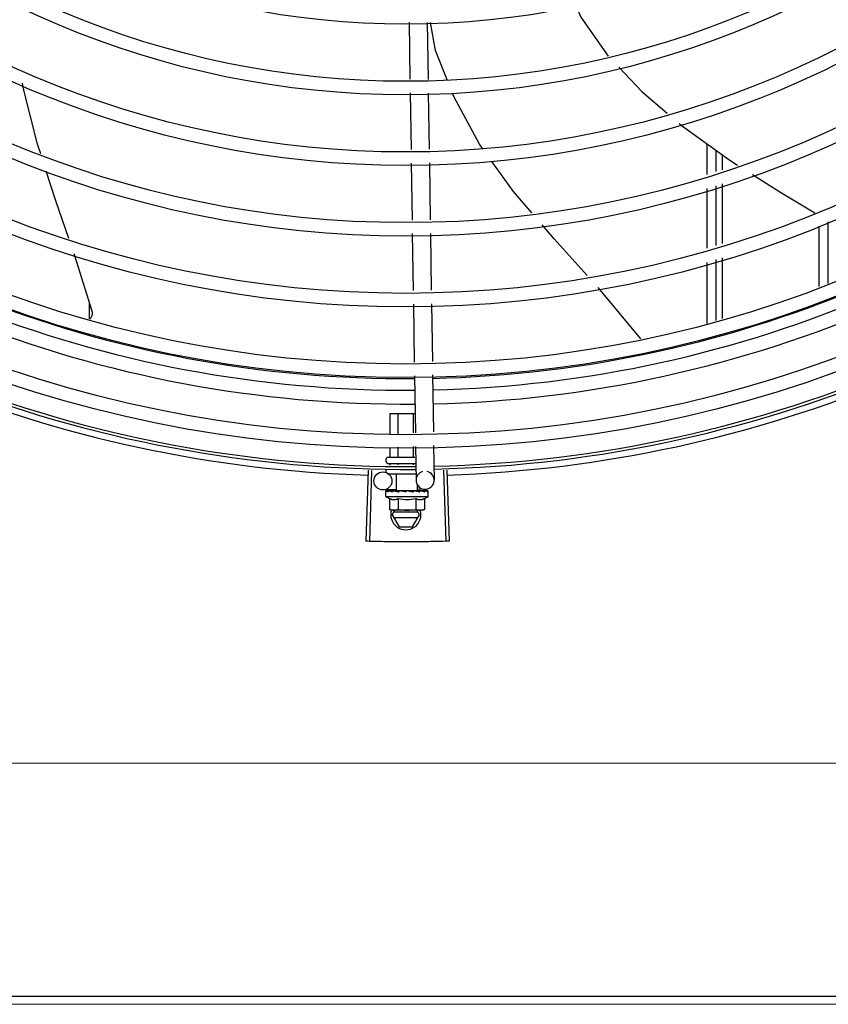
# Model space of a CAD drawing. Units: millimetres. Extents: x 292 to 1309, y -462 to 91.
# Drawn here: x 762 to 762, y -351 to -351 of the extents above; entities that cross this region are included whole.
import ezdxf

# ---------------------------------------------------------------- set-up
doc = ezdxf.new("R2010")
doc.units = ezdxf.units.MM
doc.layers.add('BASE ELETRICA', color=253, linetype='Continuous')

msp = doc.modelspace()

# ---------------------------------------------------------------- linework, layer by layer
at = {"layer": 'BASE ELETRICA'}
for p, q in [((762.2665108040047, -350.9162953462694), (762.2667964297272, -350.9352034252845)), ((762.272513510805, -350.9164291998056), (762.2727991346648, -350.935337278823)), ((762.2668642557475, -350.939693470372), (762.2671494336674, -350.958571916349)), ((762.2728669616155, -350.9398273234431), (762.2731487488319, -350.958481290704)), ((762.3654142536917, -350.9668258633076), (762.3654136064453, -350.9567094813967)), ((762.368414195361, -350.965895557367), (762.3684137442389, -350.9588675448515)), ((762.3704176489229, -350.9603089964842), (762.3704177342962, -350.9652742445112)), ((762.2672172273961, -350.9630599395862), (762.2675027260194, -350.9819595009278)), ((762.2732165434919, -350.9629693134746), (762.2735020421161, -350.9818688752814)), ((762.3684157619783, -350.9903841957796), (762.3684144949067, -350.9705948696803)), ((762.3704178132349, -350.9699736251853), (762.3704181513314, -350.9897632387713)), ((762.3654158212395, -350.9913145012526), (762.3654145541678, -350.9715251751547)), ((762.4054152578566, -350.9825258063377), (762.4054165668759, -351.0029598511194)), ((762.267570521609, -350.9864475222987), (762.2678560183687, -351.0053470836435)), ((762.2735698377065, -350.9863568975845), (762.2738553326036, -351.0052564584664)), ((762.4024153495603, -350.9839509674559), (762.4024166314385, -351.003962110203)), ((762.3654174202749, -351.0163233058995), (762.3654161217174, -350.9960138135655)), ((762.3684173566436, -351.0153210472793), (762.3684160633876, -350.9950835080901)), ((762.3704182330622, -350.9944626189747), (762.3704185776234, -351.0146524517697)), ((762.1604160642056, -351.0147696219085), (762.160415478923, -351.0094912352245)), ((762.2679238139591, -351.0098351064119), (762.2682155151825, -351.0291453687757)), ((762.2739231300558, -351.0097444807664), (762.2742117343943, -351.0288498002985)), ((762.2682833662103, -351.0336369840327), (762.2685690915979, -351.0525516776067)), ((762.274279585423, -351.0333414160216), (762.274565311741, -351.0522561091277)), ((762.2602404996661, -351.0461670905972), (762.2684726384279, -351.0461665639207)), ((762.2602409339798, -351.0529621930016), (762.2602404996661, -351.0461670905972)), ((762.2628303414887, -351.0528345547884), (762.2628299151239, -351.0461669250019)), ((762.2680091583671, -351.0525792778938), (762.2680087469718, -351.0461665938103)), ((762.2602414141548, -351.0604670908062), (762.2602412221623, -351.0574571393424)), ((762.2628308296136, -351.0604669252109), (762.2628306296702, -351.0573295006627)), ((762.2680096633222, -351.0604665930848), (762.2680094456183, -351.0570742242355)), ((762.2686369407648, -351.0570432937986), (762.2688071914118, -351.0683136358005)), ((762.2746331609079, -351.0567477253192), (762.2748065065772, -351.0682230106215)), ((762.2589203553727, -351.0621671755819), (762.2589202907767, -351.061167175493)), ((762.2594202624833, -351.0606671438429), (762.2684202590955, -351.0606665666858)), ((762.2528882516918, -351.0649811898231), (762.2521894741514, -351.0885208204211)), ((762.2539897236076, -351.0650124458286), (762.2533524946303, -351.0885538228506)), ((762.2589205729447, -351.0655671747684), (762.2589205145315, -351.0646671755737)), ((762.2594203879463, -351.0626671430948), (762.2687218866732, -351.0626665481152)), ((762.2602415924022, -351.0632431905858), (762.260241555704, -351.0626670904423)), ((762.2628310046058, -351.0632086181656), (762.2628309720941, -351.062666924847)), ((762.268009833666, -351.0631394719214), (762.2680098020775, -351.062666593192)), ((762.2779528174843, -351.0649795854026), (762.2786546103172, -351.0885191261852)), ((762.2790541990327, -351.0649453089538), (762.2798175342351, -351.0884829337404)), ((762.2595862597465, -351.0661671325809), (762.268774757231, -351.0661665443533)), ((762.2623709635337, -351.0716669541373), (762.2623706105907, -351.0661669543454)), ((762.2623671000057, -351.0714112629005), (762.2578537579813, -351.071479441255)), ((762.2588047791306, -351.0736671826778), (762.2588046740121, -351.072012294778)), ((762.2588757563836, -351.0718052907066), (762.2588917103586, -351.0717939634999)), ((762.2589325040045, -351.071794393217), (762.2588917103313, -351.0717939467365)), ((762.258953263946, -351.0718052862542), (762.2589325088649, -351.0717939624722)), ((762.2597656680547, -351.071803095206), (762.2589533829824, -351.0717941730302)), ((762.2597868841505, -351.0717951551708), (762.2596858576009, -351.0717939016088)), ((762.259857151883, -351.0718052277819), (762.2598033422793, -351.0717939189365)), ((762.2611364713504, -351.0718051461024), (762.2612197582094, -351.071793835845)), ((762.2613677860464, -351.0717962872088), (762.2612197581876, -351.0717938232722)), ((762.2614783975715, -351.0718051236938), (762.2613998064063, -351.0717938376777)), ((762.2623709970613, -351.0716669536148), (762.2692383068644, -351.071666514966)), ((762.2628046512292, -351.0716669264468), (762.2628046601614, -351.0718247099305)), ((762.2633172103634, -351.0718482743125), (762.2628046601614, -351.0718247099305)), ((762.2636214500172, -351.0718049862764), (762.2635327924082, -351.071793839292)), ((762.2653695655873, -351.0721667625828), (762.2655448287716, -351.0719653387907)), ((762.2684073004722, -351.0718046805048), (762.2682977606484, -351.0717934915458)), ((762.2689441385056, -351.0718242936371), (762.2685637606947, -351.0718408212854)), ((762.2688046508348, -351.0716665426028), (762.2688046615805, -351.071830353146)), ((762.2694895236956, -351.071805602325), (762.2688046616296, -351.0718243256181)), ((762.2696535074512, -351.0718055829041), (762.2689441385056, -351.0718242936371)), ((762.2718521625167, -351.071267981258), (762.2692329163484, -351.0713075471469)), ((762.269238340392, -351.0716665149091), (762.2692382217575, -351.0698136964886)), ((762.2702095121059, -351.0717932499367), (762.2694895236956, -351.071805602325)), ((762.2703895612077, -351.0717932354694), (762.2696535074512, -351.0718055829041)), ((762.2704728490854, -351.0718045489314), (762.2703895602982, -351.0717932480436)), ((762.2726768114081, -351.0717930641379), (762.2719753039311, -351.0718008594947)), ((762.272717608049, -351.0717930621806), (762.2719753093035, -351.0718012823065)), ((762.2727335640494, -351.071804403394), (762.2727176090094, -351.0717930794092)), ((762.2728047794518, -351.0736662871952), (762.272804673402, -351.072011398832)), ((762.2588047791306, -351.0736671826778), (762.2728047794518, -351.0736662871952)), ((762.2600313203221, -351.0743430911541), (762.2600315501378, -351.0779507289847)), ((762.262918070218, -351.0743429064062), (762.2629183028295, -351.0779505446974)), ((762.2686915746673, -351.0743425364346), (762.2686918035535, -351.0779501751988)), ((762.2715783245641, -351.0743423521519), (762.2715785571755, -351.0779499904431)), ((762.2600315501378, -351.0779507289847), (762.2608050685895, -351.0781670545859)), ((762.2613050665396, -351.0781670227582), (762.2608050685895, -351.0781670545859)), ((762.2609214783162, -351.0797140036741), (762.2618145155603, -351.078166989377)), ((762.2708050676221, -351.0781664146914), (762.2614749390715, -351.0781670124672)), ((762.269921477725, -351.0797134279076), (762.2690282433606, -351.0781665286383)), ((762.2715785571755, -351.0779499904431), (762.2708050676221, -351.0781664146914)), ((762.2609214783162, -351.0797140036741), (762.2632311356848, -351.083713856696)), ((762.2694018058193, -351.0788134615934), (762.2614410361867, -351.0788139701979)), ((762.2614411511541, -351.0806139704525), (762.269401921718, -351.0806134613806)), ((762.2676123333932, -351.0837135751337), (762.269921477725, -351.0797134279076)), ((762.2632311356848, -351.083713856696), (762.2676123333932, -351.0837135751337)), ((762.8466767561523, -351.1621622489149), (760.7057767606467, -351.1622992647074)), ((760.6881817006634, -351.2394972681543), (762.864181696934, -351.239358006311)), ((760.6881818708727, -351.2421381345946), (762.8641818652796, -351.2419988727545))]:
    msp.add_line(p, q, dxfattribs=at)
for points in [[(762.3218945471054, -350.9109358587054), (762.3234678854898, -350.9146205996055), (762.3325682641981, -350.927547704149)], [(762.2791418163844, -350.9354787128552), (762.2752797912764, -350.9256667985594), (762.2736006554761, -350.916453441567)], [(762.3360515919904, -350.9312228522033), (762.3437969986845, -350.9393893098343), (762.3521060858494, -350.9464637083722)], [(762.1380962048444, -350.9365833876766), (762.1383313889502, -350.937975540731), (762.1429993800695, -350.9563266163889), (762.1441311418413, -350.9598695358056)], [(762.2908654593886, -350.9582136618394), (762.289863082363, -350.9568237402348), (762.2814067064429, -350.9412329205709), (762.280924173807, -350.9400069890646)], [(762.3561520194072, -350.9499084376778), (762.3572042843681, -350.9508043412036), (762.3725760190929, -350.9618615573274), (762.3754886343924, -350.9637017175321)], [(762.3072445301706, -350.9795498569158), (762.3011393534454, -350.9724597282332), (762.2939733763407, -350.9625231875814)], [(762.1459518695357, -350.9655692249919), (762.1491192843961, -350.9754846388607), (762.153421976409, -350.9879396490921)], [(762.3804779326039, -350.9668539021761), (762.3895786804516, -350.9726036559598), (762.4011893676881, -350.9795640968762)], [(762.3256176197111, -351.0003092245609), (762.3146339345204, -350.9881313978156), (762.3106863103741, -350.9835469021452)], [(762.1552015601147, -350.9930910117648), (762.1560242137549, -350.9954723457761), (762.1612128155585, -351.0120366959684)], [(762.3434135914487, -351.0213804057382), (762.3292549069857, -351.0043419561559), (762.3292022097704, -351.0042835297529)], [(762.1612127187374, -351.0120361666739), (762.1612532926221, -351.0121962755059), (762.1613043353683, -351.0124928321241), (762.1613253146744, -351.0127886577509), (762.1613173049765, -351.0130808168999), (762.1612816269909, -351.0133666139466), (762.1612198114154, -351.013643610426), (762.161133558896, -351.0139096344067), (762.1610247009077, -351.0141627740425), (762.1608951708832, -351.0144013804131), (762.1607469660249, -351.0146240638639), (762.1605972029166, -351.0148108758206)], [(762.2612861297386, -351.0718162900127), (762.2607767398041, -351.071806107602), (762.2598572791422, -351.0717945708927)], [(762.2628046601614, -351.0718247099305), (762.2621197963664, -351.071806074566), (762.2614785539337, -351.0717951550034)], [(762.2645887431855, -351.071853239145), (762.264280128894, -351.0718253818998), (762.2639139483109, -351.0718061985974), (762.2636217181818, -351.0717966942459)], [(762.2682977596988, -351.0717934813026), (762.267895913593, -351.0718059493049), (762.2675017481398, -351.0718250386005), (762.2671587732576, -351.0718520441671)], [(762.2718059770951, -351.0717931267666), (762.2708325810119, -351.0718054645138), (762.2704988049492, -351.0718121786661)], [(762.2719234598654, -351.0717931180209), (762.2709395267822, -351.0718054549654), (762.2705051457616, -351.0718140422307)]]:
    msp.add_lwpolyline(points, dxfattribs=at)
for centre, radius in [((762.2653935735381, -350.6437167604051), 0.4139499999999998), ((762.2653935735381, -350.6437167604051), 0.4094499999999998), ((762.2653935735381, -350.6437167604051), 0.3904999999999998), ((762.2653935735381, -350.6437167604051), 0.3859999999999998), ((762.2653935735381, -350.6437167604051), 0.3670499999999998), ((762.2653935735381, -350.6437167604051), 0.3625499999999999), ((762.2653935735381, -350.6437167604051), 0.3435999999999998), ((762.2653935735381, -350.6437167604051), 0.3390999999999998), ((762.2653935735381, -350.6437167604051), 0.3201499999999998), ((762.2653935735381, -350.6437167604051), 0.3156499999999998), ((762.2653935735381, -350.6437167604051), 0.2966999999999999), ((762.2653935735381, -350.6437167604051), 0.2921999999999998), ((762.2653935735381, -350.6437167604051), 0.2732499999999998), ((762.2578084449252, -351.0684797832075), 0.002999999999999999)]:
    msp.add_circle(centre, radius, dxfattribs=at)
for centre, radius, start, end in [((762.2653912752004, -350.6437157603261), 0.3908502484212998, 271.3087032019327, 315.4239719711485), ((762.2653912752004, -350.6437157603261), 0.3946903990006999, 271.3044107520946, 315.4282536414473), ((762.2653912752004, -350.6437157603261), 0.3993121299360997, 271.2971368093329, 315.4353930778881), ((762.2653912752004, -350.6437157603261), 0.3908502484212998, 226.3045899964347, 270.4269995924867), ((762.2653912752004, -350.6437157603261), 0.3946903990006999, 226.3003036950301, 270.4312856082369), ((762.2653912752004, -350.6437157603261), 0.3993121299360997, 226.2971457462358, 270.4355942512742), ((762.2653935735381, -350.6437167604051), 0.4199999999999999, 271.2753836265184, 315.4673777273263), ((762.2653935735381, -350.6437167604051), 0.42095, 271.274475819917, 315.4539914785727), ((762.2653935735381, -350.6437167604051), 0.42095, 226.2733915651031, 270.4644268951604), ((762.2653935735381, -350.6437167604051), 0.4199999999999999, 226.2743187081575, 270.4637330831122), ((762.2653935735381, -350.6437167604051), 0.4230559090388998, 226.7528567128388, 268.2917352440489), ((762.2653935735381, -350.6437167604051), 0.4230559090388998, 271.8646520242442, 313.2544770640005), ((762.2594202924512, -351.0611671431927), 0.0004999999999999997, 90.00366686964267, 180.0036668696427), ((762.2594203551836, -351.0621671432848), 0.0004999999999999997, 180.0036668696427, 270.0036668696426), ((762.2718068485293, -351.0682683232119), 0.002999999999999999, 105.8654439831585, 75.86544396798307), ((762.2658040584175, -351.0624167347462), 0.01324999999999999, 238.1128750894266, 244.1715275949118), ((762.2658040584175, -351.0624167347462), 0.01227039119179999, 256.3966256625055, 283.610708067901), ((762.2658040584175, -351.0624167347462), 0.01324999999999999, 295.8358061683615, 301.8944586839165), ((762.2654214775558, -351.0797137157917), 0.004999999999999998, 161.548054317124, 18.05743610235268), ((762.265803827465, -351.0588018181554), 0.01936491673099999, 261.430561883597, 278.5767718754198)]:
    msp.add_arc(centre, radius, start, end, dxfattribs=at)
for points, start_tangent, end_tangent in [([(762.2600104870818, -351.0606671056037), (762.2600767291034, -351.0606586973147), (762.2601392559037, -351.0606331207657), (762.2601918824622, -351.0605908688451), (762.2602280773009, -351.0605340839386), (762.2602414141539, -351.0604670908062)], (0.9999999979520529, 6.399917331824986e-05), (-6.399917331824986e-05, 0.9999999979520529)), ([(762.2627153736531, -351.0606669323381), (762.262748494075, -351.0606585260605), (762.2627797563347, -351.0606329516415), (762.2628060692706, -351.0605907018592), (762.2628241647636, -351.0605339182314), (762.2628308296127, -351.0604669252114)], (0.9999999979520529, 6.399917331824986e-05), (-6.399917331824986e-05, 0.9999999979520529)), ([(762.2681251458654, -351.0606665862717), (762.2680920240183, -351.0606581840186), (762.2680607571975, -351.0606326133945), (762.2680344391621, -351.0605903669618), (762.2680163368942, -351.0605335863595), (762.2680096633222, -351.0604665930853)], (-0.9999999979520529, -6.399917331824986e-05), (-6.399917331824986e-05, 0.9999999979520529)), ([(762.2588046740121, -351.072012294778), (762.2588090395831, -351.0719624638925), (762.2588113782714, -351.0719504309566)], (-6.399917331824986e-05, 0.9999999979520529), (0.2099690219356272, 0.9777080391545302)), ([(762.2588488032371, -351.0721671798544), (762.2588242991352, -351.0721159556495), (762.258809583601, -351.0720643898551), (762.2588046740121, -351.072012294778)], (-0.4984240620705478, 0.8669333621156212), (-6.399917331824986e-05, 0.9999999979520529)), ([(762.2588113782714, -351.0719504309566), (762.2588222813748, -351.0719113974922)], (0.2099690219875344, 0.9777080391433827), (0.3242793749220582, 0.9459613559761093)), ([(762.2588222813748, -351.0719113974922), (762.2588445203411, -351.0718590255221), (762.2588757563836, -351.0718052907071)], (0.3242793745005105, 0.9459613561206175), (0.5484386388837329, 0.836190803213811)), ([(762.2588488032371, -351.0721671798544), (762.258859178318, -351.0720665066785), (762.2588706457265, -351.0719657659968)], (0.09721258332872872, 0.9952636402695293), (0.1183769791944987, 0.9929687259913)), ([(762.2589273635223, -351.0717946449888), (762.258904277419, -351.0718191559747), (762.2588849685327, -351.0718782140846), (762.2588706457292, -351.0719657673924)], (-0.9857135623197034, -0.1684303210796694), (-0.1183769791135706, -0.9929687260009478)), ([(762.258929513565, -351.0717944178334), (762.2589273635223, -351.0717946449888)], (-0.9989993207721483, -0.04472535183524787), (-0.9857135639383452, -0.1684303116068067)), ([(762.2589324538986, -351.0717945027329), (762.258929513565, -351.0717944178334)], (-0.9951830611824214, 0.0980340488584706), (-0.9989993195514568, -0.04472537910097853)), ([(762.2595366687566, -351.0721671361646), (762.2594030296633, -351.0721056513128), (762.2592852257741, -351.0720452106955), (762.2591822337728, -351.0719853871699), (762.2590931496044, -351.0719257836574), (762.2590171455405, -351.0718659796723), (762.258953263946, -351.0718052862542)], (-0.9160097212300311, 0.4011560676495878), (-0.6871610635893344, 0.7265051085070049)), ([(762.2595366687566, -351.0721671361646), (762.259576219417, -351.0720664606681), (762.2596167497178, -351.0719657183201)], (0.3618128571823098, 0.932250747587565), (0.377011422061309, 0.92620860913474)), ([(762.259764563758, -351.0717993918017), (762.2597228710148, -351.0718191137305), (762.2596638895585, -351.0718781514063), (762.2596167487883, -351.0719657201837)], (-0.9583245293673418, -0.2856818097339471), (-0.3770114221073732, -0.9262086091159897)), ([(762.2596489522467, -351.0717995361504), (762.2596858586768, -351.071793986823)], (0.9556793631738835, 0.294409501890752), (0.9999972276771778, -0.002354705493021981)), ([(762.2597868378554, -351.0717947645578), (762.259764563758, -351.0717993918017)], (-0.9932587540201885, -0.1159182796726338), (-0.9583245299029215, -0.2856818079373358)), ([(762.2598033404457, -351.0717939366343), (762.2597883817017, -351.0717945943081), (762.2597868378554, -351.0717947645578)], (-0.999901982986808, 0.0140008720817341), (-0.9932587541937936, -0.1159182781850788)), ([(762.2609805522071, -351.0721670433961), (762.2605709204182, -351.0720513418039), (762.2601873896975, -351.0719289063575), (762.259857151883, -351.0718052277819)], (-0.9656597693111432, 0.2598099496438697), (-0.9249654074607704, 0.3800513057482257)), ([(762.2609805522071, -351.0721670433961), (762.261044504484, -351.0720663671334), (762.2611092082235, -351.0719656225431)], (0.5340729399529714, 0.8454384039124258), (0.5424876038668961, 0.8400638068925202)), ([(762.2612580655833, -351.0718269629617), (762.2611834635801, -351.0718780675031), (762.2611092063636, -351.0719656244084)], (-0.8926111019640299, -0.4508274843557788), (-0.5424876040321261, -0.8400638067858197)), ([(762.2611104946128, -351.0718127058292), (762.2611364713504, -351.0718051461029)], (0.9601435866727108, 0.2795072324131576), (0.9601959547714793, 0.2793272783680232)), ([(762.2612785973644, -351.071817493453), (762.2612750459867, -351.0718190040145), (762.2612580655833, -351.0718269629617)], (-0.9225899646203352, -0.3857820073329611), (-0.8926111023230344, -0.450827483644972)), ([(762.2612855095823, -351.0718147008263), (762.2612785973644, -351.071817493453)], (-0.931571045200541, -0.3635593318070264), (-0.9225899640161366, -0.3857820087778899)), ([(762.2613998063945, -351.0717938306937), (762.2613751292866, -351.0717944885075), (762.2612855095823, -351.0718147008263)], (-0.999893769545189, 0.01457565177658474), (-0.9315710444703833, -0.3635593336779561)), ([(762.2630062951085, -351.0721669139659), (762.2627209508183, -351.0721054394055), (762.2624488750026, -351.0720450082993), (762.2621893600655, -351.0719851948336), (762.2619417571342, -351.0719256010336), (762.2617053195046, -351.0718658076687), (762.2614783975715, -351.0718051236943)], (-0.978123543211069, 0.2080248403826436), (-0.964056113305479, 0.2656987211078246)), ([(762.2630062951085, -351.0721669139659), (762.2630869357755, -351.0720662364804), (762.2631680084634, -351.0719654916741)], (0.6242718383838936, 0.7812071887795158), (0.6278185859670461, 0.7783597003406195)), ([(762.2632975931957, -351.0718539210523), (762.2632604330121, -351.0718779324409), (762.2631680075339, -351.0719654926072)], (-0.8652730290867173, -0.501300892812986), (-0.6278185856340351, -0.7783597006092232)), ([(762.2633151230203, -351.0718442745476), (762.2632975931957, -351.0718539210523)], (-0.8865156241920876, -0.4626986579441454), (-0.8652730298544623, -0.5013008914878158)), ([(762.2635327932986, -351.0717938150758), (762.2634959687413, -351.071794360261), (762.263373406152, -351.0718189198471), (762.2633151230203, -351.0718442745476)], (-0.9996507850017418, 0.02642551882937105), (-0.8865156237440472, -0.4626986588025763)), ([(762.2653695655873, -351.0721667625824), (762.2647870254715, -351.0720518116962), (762.2641912008759, -351.0719296599334), (762.2636214500172, -351.0718049862764)], (-0.9814547415507435, 0.1916940016994877), (-0.9749728668716134, 0.2223238828019772)), ([(762.2645887441178, -351.0718532400745), (762.2646103384296, -351.0718563686489), (762.2647257020363, -351.0718919074645)], (0.9928385479593761, -0.1194638760710444), (0.9099251293795605, -0.4147725387770869)), ([(762.2653695655873, -351.0721667625824), (762.2650465680155, -351.072032699605), (762.2647257020363, -351.0718919074645)], (-0.9259662554830315, 0.3776062680977813), (-0.9099210717435144, 0.4147814402756395)), ([(762.2660278361337, -351.0718048327387), (762.2658955217222, -351.0717941991909), (762.2657652737763, -351.0718187168297), (762.2656442699182, -351.0718777811924), (762.265544827843, -351.0719653401895)], (-0.9773039236777269, 0.2118420184102297), (-0.656418151803291, -0.7543972494535963)), ([(762.2668526118279, -351.0719776453959), (762.2665978266733, -351.0719252968722), (762.266311600477, -351.0718655081025), (762.2660278361337, -351.0718048327387)], (-0.979776117711944, 0.2000968744416343), (-0.9773034791638645, 0.211844069103211)), ([(762.2668846222379, -351.0719841789662), (762.2668526118279, -351.0719776453959)], (-0.9798259197747486, 0.19985286322084), (-0.9797761178948555, 0.2000968735460065)), ([(762.266882021063, -351.0719814340985), (762.2669338268917, -351.0719384939214), (762.26704115101, -351.0718802620197), (762.267156966802, -351.0718522288319), (762.2671587732576, -351.0718520441671)], (0.7251593133105844, 0.688581128349392), (0.9949801719114781, 0.1000722614064723)), ([(762.2677853189581, -351.072166608101), (762.267481784983, -351.0721051340417), (762.2671827287132, -351.0720447029419), (762.2668881028641, -351.0719848888004), (762.2668846222379, -351.0719841789662)], (-0.9799640882008303, 0.1991742599753182), (-0.9798259200445201, 0.1998528618982223)), ([(762.2677853189581, -351.072166608101), (762.2678693133231, -351.07206593053), (762.2679529909229, -351.0719651850429)], (0.6414730708380493, 0.7671455529360793), (0.6380773033387281, 0.7699723079202114)), ([(762.2682977597088, -351.0717934873562), (762.2682838587954, -351.0717940533671), (762.2681616919691, -351.0718185848107), (762.2680474811206, -351.0718776097426), (762.2679529890612, -351.0719651859774)], (-0.9996955244829395, -0.02467505478779374), (-0.6380773033772976, -0.7699723078882487)), ([(762.2685637089127, -351.0718410411657), (762.2684073004722, -351.0718046805052)], (-0.9742034136359948, 0.2256716837797222), (-0.9738290948348453, 0.227281530382797)), ([(762.2688046284067, -351.071896628541), (762.2685637089127, -351.0718410411657)], (-0.9745499918686086, 0.2241702775768791), (-0.974203413641412, 0.2256716837563362)), ([(762.2689779248095, -351.0719364493727), (762.2689488636626, -351.0719297748399), (762.2688046284067, -351.071896628541)], (-0.9746294139510827, 0.2238247203982823), (-0.9745499918940993, 0.2241702774660612)), ([(762.269058716881, -351.0719550043734), (762.2689779248095, -351.0719364493727)], (-0.9746152125388049, 0.223886550484705), (-0.9746294138795638, 0.2238247207097064)), ([(762.2694793068005, -351.0720520893576), (762.269058716881, -351.0719550043734)], (-0.9739831668794754, 0.2266203667710122), (-0.9746152126500488, 0.2238865500004419)), ([(762.2695681081833, -351.0720728031222), (762.2694793068005, -351.0720520893576)], (-0.9737216024050304, 0.2277416101852713), (-0.9739831669702772, 0.2266203663807584)), ([(762.269701872464, -351.0721042376665), (762.2695681081833, -351.0720728031222)], (-0.9732222028292989, 0.2298663610015327), (-0.9737216023237372, 0.2277416105328444)), ([(762.2699621756648, -351.0721664684477), (762.269701872464, -351.0721042376665)], (-0.9718734745104193, 0.2355036083440024), (-0.9732222029047317, 0.2298663606821614)), ([(762.2699621756648, -351.0721664684477), (762.270032433935, -351.0720657917611), (762.2701020327114, -351.0719650463418)], (0.5742210778671121, 0.8187002832130523), (0.5664298382424623, 0.8241099673882231)), ([(762.2703895612395, -351.0717932550272), (762.2703733973632, -351.0717939124113), (762.270273931532, -351.0718184282698), (762.270180126986, -351.0718774917916), (762.2701020317837, -351.0719650482054)], (-0.9999258048107954, -0.01218133299287572), (-0.566429838156835, -0.8241099674470765)), ([(762.270209512135, -351.0717932666996), (762.2702341895994, -351.0717939211197), (762.2702416449403, -351.0717945264416)], (0.9998918957080423, 0.01470363551567224), (0.9956117099571102, -0.09358056954453275)), ([(762.2704988271763, -351.0718121045891), (762.2704728490854, -351.0718045489314)], (-0.9601793624863662, 0.2793843085344549), (-0.9602317001293035, 0.2792043732945231)), ([(762.270505171684, -351.0718139509165), (762.2704988271763, -351.0718121045891)], (-0.9601650129403226, 0.2794336198908608), (-0.9601793618112877, 0.2793843108545436)), ([(762.270537384352, -351.0718233316677), (762.270505171684, -351.0718139509165)], (-0.9600826663551316, 0.2797164166873677), (-0.9601650126917896, 0.2794336207448486)), ([(762.2716375796946, -351.072166361221), (762.2712847029408, -351.0720485500976), (762.2708896831774, -351.0719270789152), (762.270537384352, -351.0718233316677)], (-0.9430779840317455, 0.3325716705232403), (-0.9600826662486196, 0.2797164170529536)), ([(762.2716375796946, -351.072166361221), (762.2716856249618, -351.0720656862547), (762.2717327490319, -351.0719649425307)], (0.4341770923172565, 0.900827537604692), (0.4201772049257571, 0.9074420733362424)), ([(762.271923460011, -351.0717932037026), (762.2719116826039, -351.0717938224668), (762.2718470064057, -351.0718183553774), (762.2717850688852, -351.0718773687179), (762.2717327490346, -351.0719649443934)], (-0.9999969181843719, -0.002482664246049618), (-0.4201772052295871, -0.9074420731955585)), ([(762.2718059780965, -351.0717931682086), (762.271820937198, -351.0717938237015), (762.2718224797601, -351.0717939947838)], (0.9999001825421083, 0.01412886946144881), (0.9932735468449453, -0.1157914553758708)), ([(762.2719603684428, -351.0717987478376), (762.271923460011, -351.0717932037026)], (-0.9557170235318432, 0.2942872252263669), (-0.9999969181820677, -0.002482665174149607)), ([(762.2719753435368, -351.0718044529406), (762.2719603684428, -351.0717987478376)], (-0.9088556972358124, 0.4171106826754803), (-0.9557170231246312, 0.2942872265488141)), ([(762.2726094486835, -351.0721662990438), (762.2725288503435, -351.0721048110784), (762.2724372483173, -351.0720443675821), (762.2723355163927, -351.0719845419255), (762.272224387788, -351.0719249384513), (762.2721043945077, -351.0718651380978), (762.2719753435368, -351.0718044529406)], (-0.7689630340724006, 0.6392932443176355), (-0.9088540949095459, 0.4171141740173189)), ([(762.2726094486835, -351.0721662990438), (762.2726294862488, -351.0720656258202), (762.2726484526767, -351.0719648845604)], (0.2002810768046319, 0.979738480551814), (0.179899486522195, 0.9836849977249071)), ([(762.2727174596295, -351.0717939634876), (762.2727135114066, -351.0717937620159), (762.272691366874, -351.0718182742023), (762.272668656794, -351.0718773324777), (762.2726484517481, -351.0719648859583)], (-0.9860096886353855, 0.1666880137176936), (-0.1798994863778332, -0.9836849977513086)), ([(762.2726768645081, -351.0717936233079), (762.2726798054829, -351.0717935368423)], (0.9951704784309663, 0.09816169751731894), (0.9990050344505548, -0.04459754637248335)), ([(762.272804673402, -351.072011398832), (762.2728002994246, -351.0719615655005), (762.2727870506425, -351.0719105006049), (762.2727648058591, -351.0718581326385), (762.2727335640485, -351.071804403394)], (-6.399917331824986e-05, 0.9999999979520529), (-0.5485456657721481, 0.8361205969013028)), ([(762.2600313203221, -351.0743430911537), (762.2601965041068, -351.0744182331302), (762.2603642802006, -351.0744848225647), (762.2605328385254, -351.0745420057021), (762.2607000249465, -351.0745892408943), (762.2608671173103, -351.0746271201663), (762.2610418923615, -351.0746568578472), (762.2612338608761, -351.0746779596127), (762.2614523336389, -351.0746873223759), (762.2617006450838, -351.0746790661681), (762.261976985904, -351.0746461821147), (762.2622770094696, -351.0745819822771), (762.2625928168474, -351.0744818392352), (762.2629180702189, -351.0743429064062)], (0.9001023778296858, -0.4356784472811864), (0.9000466043223277, 0.4357936553552003)), ([(762.2686915746664, -351.0743425364351), (762.2690161129086, -351.0744811570341), (762.2693315017979, -351.074581223729), (762.2696315070654, -351.0746454963312), (762.2699081763013, -351.0746784772766), (762.2701569469419, -351.0746867680548), (762.270375762375, -351.0746773789622), (762.2705678643234, -351.074656238444), (762.2707426365097, -351.0746264743113), (762.2709096798563, -351.0745885802214), (762.2710768358994, -351.0745413303277), (762.2712453925716, -351.0744841226763), (762.2714131659224, -351.0744175090479), (762.2715783245641, -351.0743423521519)], (0.9001023778265549, -0.4356784472876547), (0.9000466043191959, 0.4357936553616686)), ([(762.2600315501387, -351.0779507289851), (762.2603232410403, -351.078029608567), (762.2606128659955, -351.078090160395), (762.2608118480849, -351.0781215889231)], (0.9574455807604567, -0.2886138594771083), (0.9907149505018646, -0.1359554590742425)), ([(762.2608118480849, -351.0781215889231), (762.2609010630832, -351.0781330059792), (762.2611882855937, -351.078158541299), (762.2613051443888, -351.0781640447178)], (0.9907149504845253, -0.135955459200595), (0.999387660297607, -0.03499006208732636)), ([(762.2613051443888, -351.0781640447178), (762.2614749390715, -351.0781670124672)], (0.9993876603054742, -0.03499006186262369), (0.9999999979520529, 6.399917331824986e-05)), ([(762.2614749390715, -351.0781670124672), (762.2617615936289, -351.0781585051329), (762.2620488125723, -351.0781329321969), (762.2623370052708, -351.0780900503544), (762.2626266218123, -351.0780294611711), (762.2629183028295, -351.0779505446974)], (0.9999999979520574, 6.399910503825451e-05), (0.9574086308319775, 0.2887364085259053)), ([(762.2686918035535, -351.0779501751992), (762.2689834963177, -351.0780290543114), (762.2692731212748, -351.0780896061399), (762.2695613183597, -351.0781324512593), (762.2698485399407, -351.0781579870461), (762.2701351934157, -351.0781664572826)], (0.957445580771918, -0.2886138594390865), (0.9999999979520574, 6.399910503825451e-05)), ([(762.2701351934157, -351.0781664572826), (762.2703049891971, -351.0781634682828)], (0.9999999979520529, 6.399917331824986e-05), (0.9993831734486439, 0.03511798154389864)), ([(762.2703049891971, -351.0781634682828), (762.2704218489063, -351.0781579504126), (762.2707090669165, -351.0781323774775), (762.2709972586846, -351.0780894961028), (762.2712868752261, -351.0780289069201), (762.2715785571755, -351.077949990444)], (0.9993831734424674, 0.0351179817196728), (0.9574086308225591, 0.2887364085571347)), ([(762.2533524219799, -351.0885538187824), (762.2521894741514, -351.0885208204215)], (-0.9996338617930722, 0.02705812921599106), (-0.9995597430079723, 0.02967018971689299)), ([(762.2571812513107, -351.0886409753095), (762.2533524219799, -351.0885538187824)], (-0.999829688281204, 0.01845520066297191), (-0.9996338617938363, 0.02705812918775762)), ([(762.2571812513098, -351.0886409743787), (762.2533524946303, -351.0885538228506)], (-0.9998296878824227, 0.01845522226735508), (-0.9996339015141944, 0.0270566617214716)), ([(762.2615923386248, -351.0887005245179), (762.2571812513098, -351.0886409743787)], (-0.9999635176827576, 0.008541855976628947), (-0.9998296878823796, 0.01845522226968222)), ([(762.2615923386248, -351.0887005240531), (762.261010619076, -351.0886951750974), (762.2571812513107, -351.0886409753095)], (-0.9999635197001686, 0.00854161980252111), (-0.999829688281353, 0.01845520065490211)), ([(762.2660037989955, -351.0887163399877), (762.2615923386248, -351.0887005240531)], (-0.9999990599743371, -0.0013711493142719), (-0.9999635197000832, 0.008541619812502054)), ([(762.2660037989955, -351.0887163399877), (762.2621740652713, -351.0887051139673), (762.2615923386248, -351.0887005245179)], (-0.9999990595910376, -0.001371428831670298), (-0.9999635176826804, 0.008541855985657735)), ([(762.27041519843, -351.0886884261802), (762.2660037989955, -351.0887163399877)], (-0.9999363329322751, -0.01128406318460453), (-0.9999990595910402, -0.001371428829824935)), ([(762.2704151984309, -351.0886884266458), (762.2698334862836, -351.0886946102612), (762.2660037989955, -351.0887163399877)], (-0.9999363302670152, -0.01128429936392514), (-0.9999990599743652, -0.001371149293834429)), ([(762.2748261047874, -351.088616778233), (762.2704151984309, -351.0886884266458)], (-0.9997753128143358, -0.02119726130888167), (-0.9999363302671525, -0.01128429935175813)), ([(762.2748261047901, -351.0886167791648), (762.2709969018389, -351.08868148122), (762.27041519843, -351.0886884261802)], (-0.9997753132721854, -0.02119723971425679), (-0.9999363329323, -0.01128406318239926)), ([(762.2786546829549, -351.0885191223376), (762.2748261047901, -351.0886167791648)], (-0.9995558933397108, -0.02979959882033312), (-0.9997753132722711, -0.02119723971020969)), ([(762.2786546103172, -351.0885191261852), (762.2748261047874, -351.088616778233)], (-0.9995559370838825, -0.02979813149111028), (-0.9997753128140552, -0.02119726132212008)), ([(762.2798175342351, -351.0884829337404), (762.2786546829549, -351.0885191223376)], (-0.9994746110579248, -0.03241144629000821), (-0.9995558933406548, -0.02979959878867425))]:
    msp.add_spline(points, degree=3, dxfattribs=dict(at, start_tangent=start_tangent, end_tangent=end_tangent))

doc.saveas('drawing.dxf')
